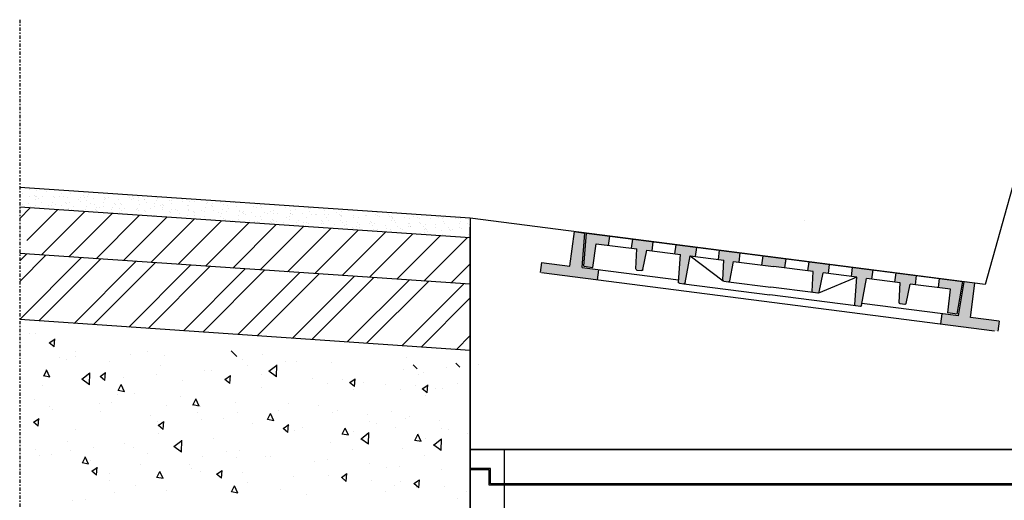
# Model space of a CAD drawing. Extents: x -4790669 to -2394592, y -9641653 to -4820322.
# Drawn here: x -2395369 to -2395294, y -4820799 to -4820763 of the extents above; entities that cross this region are included whole.
import ezdxf

# ---------------------------------------------------------------- set-up
doc = ezdxf.new("R2010")
doc.units = 0
doc.header["$MEASUREMENT"] = 0
doc.linetypes.add('DASHDOT2', pattern=[0.5, 0.25, -0.125, 0, -0.125])
for name, color, linetype in [('CAMPITURA', 8, 'Continuous'), ('limiti', 2, 'DASHDOT2'), ('piattaforma', 3, 'Continuous'), ('RET', 8, 'Continuous'), ('RETINI', 8, 'Continuous'), ('RIEMPIMENTI', 8, 'Continuous')]:
    doc.layers.add(name, color=color, linetype=linetype)

# ---------------------------------------------------------------- blocks, each defined once
blk = doc.blocks.new('Griglia 60x60')
h = blk.add_hatch(color=256)
h.paths.add_polyline_path([(21, -5.83), (21, -4.5), (23.15, -4.5), (23.35, 0), (24.74, 0), (24.74, -4.5), (28.49, -4.5), (28.49, -5.83)])
h.paths.add_polyline_path([(-24.01, -5.83), (-31.51, -5.83), (-31.51, -4.5), (-27.76, -4.5), (-27.76, 0), (-26.37, 0), (-26.17, -4.5), (-24.01, -4.5)])
h = blk.add_hatch(color=256)
h.paths.add_polyline_path([(20.1, 0), (23.15, 0), (22.96, -4.3), (21.76, -4.3), (21.71, -1.2), (20.1, -1.2)])
h.paths.add_polyline_path([(14.4, 0), (17.1, 0), (17.1, -1.2), (16.39, -1.2), (16.2, -3.78, -0.370968), (16.05, -3.91), (15.45, -3.91, -0.370968), (15.3, -3.78), (15.11, -1.2), (14.4, -1.2)])
h.paths.add_polyline_path([(8.7, 0), (11.4, 0), (11.4, -1.2), (10.68, -1.2), (10.5, -4.79, -0.384338), (10.35, -4.92), (9.75, -4.92, -0.384338), (9.6, -4.79), (9.42, -1.2), (9.42, -1.2), (8.7, -1.2)])
h.paths.add_polyline_path([(3, 0), (5.7, 0), (5.7, -1.2), (4.99, -1.2), (4.8, -3.78, -0.370968), (4.65, -3.91), (4.05, -3.91, -0.370968), (3.9, -3.78), (3.71, -1.2), (3, -1.2)])
h.paths.add_polyline_path([(-3.02, 0), (-1.51, 0), (-1.51, -1.2), (-3.02, -1.2)])
h.paths.add_polyline_path([(-1.51, 0), (0, 0), (0, -1.2), (-1.51, -1.2)])
h.paths.add_polyline_path([(-8.72, 0), (-6.02, 0), (-6.02, -1.2), (-6.72, -1.2), (-6.92, -3.78, -0.370968), (-7.07, -3.91), (-7.67, -3.91, -0.370968), (-7.81, -3.78), (-8.01, -1.2), (-8.72, -1.2)])
h.paths.add_polyline_path([(-14.42, 0), (-11.72, 0), (-11.72, -1.2), (-12.44, -1.2), (-12.43, -1.2), (-12.62, -4.79, -0.384338), (-12.77, -4.92), (-13.37, -4.92, -0.384338), (-13.52, -4.79), (-13.7, -1.2), (-14.42, -1.2)])
h.paths.add_polyline_path([(-20.12, 0), (-17.42, 0), (-17.42, -1.2), (-18.12, -1.2), (-18.32, -3.78, -0.370968), (-18.47, -3.91), (-19.07, -3.91, -0.370968), (-19.21, -3.78), (-19.41, -1.2), (-20.12, -1.2)])
h.paths.add_polyline_path([(-26.17, 0), (-23.12, 0), (-23.12, -1.2), (-24.72, -1.2), (-24.77, -4.3), (-25.97, -4.3)])
for p, q in [((-27.76, -4.5), (-27.76, 0)), ((-27.76, 0), (-26.37, 0)), ((-26.17, -4.5), (-26.37, 0)), ((23.15, 0), (-26.17, 0)), ((-25.97, -4.3), (-26.17, 0)), ((-23.12, -1.2), (-23.12, 0)), ((-17.42, -1.2), (-17.42, 0)), ((14.4, -1.2), (14.4, 0)), ((20.1, -1.2), (20.1, 0)), ((22.96, -4.3), (23.15, 0)), ((23.15, -4.5), (23.35, 0)), ((24.74, 0), (23.35, 0)), ((24.74, -4.5), (24.74, 0)), ((-24.77, -4.3), (-24.72, -1.2)), ((-24.72, -1.2), (-19.41, -1.2)), ((-20.12, -1.2), (-20.12, 0)), ((-19.22, -3.76), (-19.41, -1.2)), ((-18.32, -3.76), (-18.12, -1.2)), ((-18.12, -1.2), (-13.7, -1.2)), ((-14.42, -1.2), (-14.42, 0)), ((-13.52, -4.77), (-13.7, -1.2)), ((-12.62, -4.77), (-12.43, -1.2)), ((-12.44, -1.2), (-8.01, -1.2)), ((-12.44, -1.2), (-7.77, -3.87)), ((-11.72, -1.2), (-11.72, 0)), ((-8.72, -1.2), (-8.72, 0)), ((-7.82, -3.76), (-8.01, -1.2)), ((-6.92, -3.76), (-6.72, -1.2)), ((-6.72, -1.2), (-1.51, -1.2)), ((-6.02, -1.2), (-6.02, 0)), ((-3.02, -1.2), (-3.02, 0)), ((3.71, -1.2), (-1.51, -1.2)), ((0, -1.2), (0, 0)), ((3, -1.2), (3, 0)), ((3.9, -3.76), (3.71, -1.2)), ((9.42, -1.2), (4.76, -3.87)), ((4.8, -3.76), (4.99, -1.2)), ((9.42, -1.2), (4.99, -1.2)), ((5.7, -1.2), (5.7, 0)), ((8.7, -1.2), (8.7, 0)), ((9.6, -4.77), (9.42, -1.2)), ((10.5, -4.77), (10.68, -1.2)), ((15.11, -1.2), (10.68, -1.2)), ((11.4, -1.2), (11.4, 0)), ((15.3, -3.76), (15.11, -1.2)), ((16.2, -3.76), (16.39, -1.2)), ((21.71, -1.2), (16.39, -1.2)), ((17.1, -1.2), (17.1, 0)), ((21.76, -4.3), (21.71, -1.2)), ((-31.51, -4.5), (-27.76, -4.5)), ((-31.51, -4.5), (-31.51, -5.83)), ((-26.17, -4.5), (-13.53, -4.5)), ((-25.97, -4.3), (-24.77, -4.3)), ((-24.01, -4.5), (-24.01, -5.83)), ((-19.07, -3.91), (-18.47, -3.91)), ((-13.37, -4.92), (-12.77, -4.92)), ((-12.77, -4.92), (-1.51, -4.92)), ((-7.67, -3.91), (-7.07, -3.91)), ((-7.07, -3.91), (-1.51, -3.91)), ((4.05, -3.91), (-1.51, -3.91)), ((9.75, -4.92), (-1.51, -4.92)), ((4.65, -3.91), (4.05, -3.91)), ((10.35, -4.92), (9.75, -4.92)), ((23.15, -4.5), (10.51, -4.5)), ((16.05, -3.91), (15.45, -3.91)), ((21, -4.5), (21, -5.83)), ((22.96, -4.3), (21.76, -4.3)), ((28.49, -4.5), (24.74, -4.5)), ((28.49, -4.5), (28.49, -5.83)), ((28.32, -5.83), (-31.08, -5.83)), ((28.32, -5.83), (-31.08, -5.83))]:
    blk.add_line(p, q)
for centre, start, end in [((-19.07, -3.76), 180, 270), ((-18.47, -3.76), 270, 0), ((-7.67, -3.76), 180, 270), ((-7.07, -3.76), 270, 0), ((4.05, -3.76), 180, 270), ((4.65, -3.76), 270, 0), ((15.45, -3.76), 180, 270), ((16.05, -3.76), 270, 0), ((-13.37, -4.77), 180, 270), ((-12.77, -4.77), 270, 0), ((9.75, -4.77), 180, 270), ((10.35, -4.77), 270, 0)]:
    blk.add_arc(centre, 0.15, start, end)

msp = doc.modelspace()

# ---------------------------------------------------------------- linework, layer by layer
for p, q in [((-2395334.541, -4820809.697), (-2395334.541, -4820778.286)), ((-2395331.941, -4820810.872), (-2395331.941, -4820795.11)), ((-2395333.016, -4820796.541), (-2395334.541, -4820796.541)), ((-2395333.116, -4820796.641), (-2395334.541, -4820796.641)), ((-2395333.116, -4820797.816), (-2395333.116, -4820796.641)), ((-2395333.016, -4820797.716), (-2395333.016, -4820796.541)), ((-2395331.941, -4820797.816), (-2395333.116, -4820797.816)), ((-2395286.066, -4820797.716), (-2395333.016, -4820797.716)), ((-2395285.966, -4820797.816), (-2395331.941, -4820797.816))]:
    msp.add_line(p, q)
at = {"linetype": 'Continuous'}
msp.add_lwpolyline([(-2395334.541, -4820777.61), (-2395334.541, -4820795.11), (-2395284.541, -4820795.11), (-2395284.541, -4820770.11), (-2395292.041, -4820770.11), (-2395295.541, -4820782.61), (-2395334.541, -4820777.61)], dxfattribs=at)
msp.add_lwpolyline([(-2395334.541, -4820777.61), (-2395334.541, -4820795.11), (-2395284.541, -4820795.11), (-2395284.541, -4820770.11), (-2395292.041, -4820770.11), (-2395295.541, -4820782.61), (-2395334.541, -4820777.61)], dxfattribs=at)
msp.add_lwpolyline([(-2395334.541, -4820845.11), (-2395284.541, -4820845.11), (-2395284.541, -4820795.11), (-2395334.541, -4820795.11)], close=True, dxfattribs=at)
at = {"layer": 'CAMPITURA'}
for p, q in [((-2395309.2, -4820777.808), (-2395309.2, -4820777.808)), ((-2395310.78, -4820780.967), (-2395310.78, -4820780.967))]:
    msp.add_line(p, q, dxfattribs=at)
at = {"layer": 'limiti'}
msp.add_line((-2395368.666, -4820762.582), (-2395368.666, -4820859.389), dxfattribs=at)
at = {"layer": 'piattaforma'}
for p, q in [((-2395334.541, -4820777.61), (-2395368.666, -4820775.286)), ((-2395334.541, -4820779.09), (-2395368.666, -4820776.766)), ((-2395334.541, -4820782.598), (-2395368.666, -4820780.274)), ((-2395334.541, -4820787.603), (-2395368.666, -4820785.279))]:
    msp.add_line(p, q, dxfattribs=at)
at = {"layer": 'RET', "color": 6}
for p, q in [((-2395368.666, -4820777.622), (-2395367.865, -4820776.821)), ((-2395368.137, -4820779.302), (-2395365.796, -4820776.961)), ((-2395367.012, -4820780.387), (-2395363.727, -4820777.102)), ((-2395364.943, -4820780.528), (-2395361.658, -4820777.243)), ((-2395362.874, -4820780.669), (-2395359.59, -4820777.384)), ((-2395360.805, -4820780.809), (-2395357.521, -4820777.525)), ((-2395358.736, -4820780.95), (-2395355.452, -4820777.666)), ((-2395356.668, -4820781.091), (-2395353.383, -4820777.807)), ((-2395354.599, -4820781.232), (-2395351.314, -4820777.948)), ((-2395352.53, -4820781.373), (-2395349.246, -4820778.089)), ((-2395350.461, -4820781.514), (-2395347.177, -4820778.229)), ((-2395348.392, -4820781.655), (-2395345.108, -4820778.37)), ((-2395346.323, -4820781.796), (-2395343.039, -4820778.511)), ((-2395344.255, -4820781.937), (-2395340.97, -4820778.652)), ((-2395342.186, -4820782.077), (-2395338.901, -4820778.793)), ((-2395340.117, -4820782.218), (-2395336.833, -4820778.934)), ((-2395338.048, -4820782.359), (-2395334.764, -4820779.075)), ((-2395335.979, -4820782.5), (-2395334.541, -4820781.061))]:
    msp.add_line(p, q, dxfattribs=at)
at = {"layer": 'RETINI', "color": 5}
for p, q in [((-2395368.666, -4820780.839), (-2395368.137, -4820780.31)), ((-2395368.666, -4820782.402), (-2395366.674, -4820780.41)), ((-2395368.666, -4820785.259), (-2395363.999, -4820780.592)), ((-2395367.222, -4820785.377), (-2395362.536, -4820780.692)), ((-2395364.547, -4820785.559), (-2395359.861, -4820780.874)), ((-2395363.084, -4820785.659), (-2395358.399, -4820780.973)), ((-2395360.409, -4820785.841), (-2395355.724, -4820781.155)), ((-2395358.947, -4820785.941), (-2395354.261, -4820781.255)), ((-2395356.272, -4820786.123), (-2395351.586, -4820781.437)), ((-2395354.809, -4820786.223), (-2395350.123, -4820781.537)), ((-2395352.134, -4820786.405), (-2395347.448, -4820781.719)), ((-2395350.671, -4820786.504), (-2395345.986, -4820781.819)), ((-2395347.997, -4820786.687), (-2395343.311, -4820782.001)), ((-2395346.534, -4820786.786), (-2395341.848, -4820782.1)), ((-2395343.859, -4820786.968), (-2395339.173, -4820782.283)), ((-2395342.396, -4820787.068), (-2395337.71, -4820782.382)), ((-2395339.721, -4820787.25), (-2395335.036, -4820782.564)), ((-2395338.258, -4820787.35), (-2395334.541, -4820783.632)), ((-2395335.584, -4820787.532), (-2395334.541, -4820786.489))]:
    msp.add_line(p, q, dxfattribs=at)
at = {"layer": 'RETINI'}
for p, q in [((-2395367.933, -4820786.348), (-2395367.933, -4820786.348)), ((-2395367.455, -4820786.337), (-2395367.455, -4820786.337)), ((-2395366.424, -4820787.036), (-2395366.004, -4820786.746)), ((-2395366.06, -4820787.34), (-2395366.007, -4820786.742)), ((-2395366.06, -4820787.34), (-2395366.427, -4820787.031)), ((-2395352.223, -4820788.065), (-2395352.658, -4820787.631)), ((-2395365.683, -4820788.154), (-2395365.683, -4820788.154)), ((-2395365.101, -4820788.311), (-2395365.101, -4820788.311)), ((-2395364.427, -4820787.714), (-2395364.427, -4820787.714)), ((-2395364.416, -4820788.081), (-2395364.416, -4820788.081)), ((-2395360.287, -4820787.895), (-2395360.287, -4820787.895)), ((-2395358.966, -4820787.71), (-2395358.966, -4820787.71)), ((-2395357.69, -4820788.009), (-2395357.69, -4820788.009)), ((-2395351.815, -4820788.265), (-2395351.815, -4820788.265)), ((-2395350.271, -4820787.896), (-2395350.271, -4820787.896)), ((-2395348.514, -4820788.436), (-2395348.514, -4820788.436)), ((-2395339.399, -4820788.161), (-2395339.399, -4820788.161)), ((-2395366.85, -4820789.544), (-2395366.623, -4820789.087)), ((-2395366.383, -4820789.631), (-2395366.627, -4820789.083)), ((-2395361.837, -4820788.478), (-2395361.837, -4820788.478)), ((-2395358.004, -4820788.785), (-2395358.004, -4820788.785)), ((-2395354.637, -4820789.12), (-2395354.637, -4820789.12)), ((-2395354.159, -4820789.109), (-2395354.159, -4820789.109)), ((-2395351.435, -4820788.764), (-2395351.435, -4820788.764)), ((-2395349.214, -4820789.611), (-2395349.795, -4820789.186)), ((-2395349.791, -4820789.19), (-2395349.191, -4820788.715)), ((-2395349.214, -4820789.611), (-2395349.195, -4820788.711)), ((-2395347.675, -4820788.446), (-2395347.675, -4820788.446)), ((-2395345.078, -4820788.559), (-2395345.078, -4820788.559)), ((-2395339.586, -4820789.036), (-2395339.586, -4820789.036)), ((-2395338.565, -4820788.995), (-2395338.869, -4820788.691)), ((-2395336.363, -4820788.917), (-2395336.363, -4820788.917)), ((-2395335.342, -4820788.876), (-2395335.646, -4820788.572)), ((-2395333.908, -4820788.638), (-2395333.908, -4820788.638)), ((-2395366.383, -4820789.631), (-2395366.854, -4820789.539)), ((-2395363.384, -4820790.207), (-2395363.965, -4820789.782)), ((-2395363.961, -4820789.786), (-2395363.361, -4820789.311)), ((-2395363.384, -4820790.207), (-2395363.365, -4820789.307)), ((-2395362.216, -4820789.879), (-2395362.584, -4820789.571)), ((-2395362.58, -4820789.575), (-2395362.16, -4820789.286)), ((-2395362.216, -4820789.879), (-2395362.164, -4820789.281)), ((-2395360.78, -4820789.662), (-2395360.78, -4820789.662)), ((-2395358.324, -4820789.431), (-2395358.324, -4820789.431)), ((-2395356.372, -4820789.864), (-2395356.372, -4820789.864)), ((-2395352.764, -4820790.112), (-2395353.131, -4820789.803)), ((-2395353.128, -4820789.807), (-2395352.708, -4820789.518)), ((-2395352.764, -4820790.112), (-2395352.711, -4820789.514)), ((-2395350.326, -4820789.417), (-2395350.326, -4820789.417)), ((-2395346.481, -4820789.74), (-2395346.481, -4820789.74)), ((-2395344.193, -4820789.787), (-2395344.193, -4820789.787)), ((-2395343.675, -4820790.04), (-2395343.255, -4820789.75)), ((-2395343.311, -4820790.344), (-2395343.259, -4820789.746)), ((-2395338.454, -4820789.448), (-2395338.454, -4820789.448)), ((-2395338.05, -4820789.245), (-2395338.05, -4820789.245)), ((-2395366.915, -4820790.263), (-2395366.915, -4820790.263)), ((-2395360.729, -4820790.73), (-2395361.2, -4820790.638)), ((-2395361.196, -4820790.643), (-2395360.969, -4820790.186)), ((-2395360.729, -4820790.73), (-2395360.973, -4820790.182)), ((-2395350.328, -4820790.388), (-2395350.328, -4820790.388)), ((-2395345.343, -4820790.115), (-2395345.343, -4820790.115)), ((-2395343.311, -4820790.344), (-2395343.679, -4820790.035)), ((-2395343.391, -4820790.548), (-2395343.391, -4820790.548)), ((-2395342.648, -4820790.048), (-2395342.648, -4820790.048)), ((-2395340.989, -4820790.218), (-2395340.989, -4820790.218)), ((-2395339.851, -4820790.592), (-2395339.851, -4820790.592)), ((-2395338.701, -4820790.264), (-2395338.701, -4820790.264)), ((-2395337.82, -4820790.821), (-2395338.187, -4820790.512)), ((-2395338.184, -4820790.517), (-2395337.764, -4820790.228)), ((-2395337.82, -4820790.821), (-2395337.767, -4820790.223)), ((-2395337.156, -4820790.525), (-2395337.156, -4820790.525)), ((-2395336.628, -4820790.473), (-2395336.628, -4820790.473)), ((-2395335.478, -4820790.144), (-2395335.478, -4820790.144)), ((-2395367.569, -4820791.323), (-2395367.569, -4820791.323)), ((-2395361.269, -4820790.973), (-2395361.269, -4820790.973)), ((-2395359.977, -4820790.902), (-2395359.977, -4820790.902)), ((-2395356.452, -4820791.072), (-2395356.452, -4820791.072)), ((-2395355.542, -4820791.742), (-2395355.315, -4820791.285)), ((-2395355.075, -4820791.829), (-2395355.319, -4820791.281)), ((-2395337.899, -4820791.025), (-2395337.899, -4820791.025)), ((-2395366.426, -4820791.873), (-2395366.426, -4820791.873)), ((-2395366.205, -4820792.073), (-2395366.205, -4820792.073)), ((-2395362.594, -4820791.614), (-2395362.594, -4820791.614)), ((-2395361.695, -4820791.58), (-2395361.695, -4820791.58)), ((-2395357.555, -4820791.76), (-2395357.555, -4820791.76)), ((-2395355.075, -4820791.829), (-2395355.546, -4820791.738)), ((-2395354.957, -4820791.874), (-2395354.957, -4820791.874)), ((-2395352.299, -4820791.533), (-2395352.299, -4820791.533)), ((-2395349.083, -4820792.13), (-2395349.083, -4820792.13)), ((-2395348.288, -4820791.656), (-2395348.288, -4820791.656)), ((-2395346.007, -4820791.739), (-2395346.007, -4820791.739)), ((-2395344.62, -4820792.165), (-2395344.62, -4820792.165)), ((-2395367.616, -4820793.043), (-2395367.2, -4820792.756)), ((-2395367.256, -4820793.349), (-2395367.204, -4820792.752)), ((-2395362.58, -4820792.197), (-2395362.58, -4820792.197)), ((-2395358.747, -4820792.505), (-2395358.747, -4820792.505)), ((-2395355.177, -4820792.323), (-2395355.177, -4820792.323)), ((-2395354.902, -4820792.828), (-2395354.902, -4820792.828)), ((-2395353.224, -4820792.756), (-2395353.224, -4820792.756)), ((-2395352.142, -4820792.34), (-2395352.142, -4820792.34)), ((-2395349.42, -4820792.928), (-2395349.892, -4820792.837)), ((-2395349.888, -4820792.841), (-2395349.661, -4820792.384)), ((-2395349.42, -4820792.928), (-2395349.664, -4820792.38)), ((-2395344.943, -4820792.311), (-2395344.943, -4820792.311)), ((-2395342.345, -4820792.424), (-2395342.345, -4820792.424)), ((-2395340.516, -4820792.216), (-2395340.516, -4820792.216)), ((-2395339.451, -4820792.788), (-2395339.451, -4820792.788)), ((-2395339.129, -4820792.642), (-2395339.129, -4820792.642)), ((-2395336.853, -4820792.902), (-2395336.853, -4820792.902)), ((-2395367.256, -4820793.349), (-2395367.616, -4820793.047)), ((-2395364.409, -4820793.566), (-2395364.409, -4820793.566)), ((-2395358.266, -4820793.024), (-2395358.266, -4820793.024)), ((-2395357.804, -4820793.582), (-2395358.171, -4820793.273)), ((-2395358.168, -4820793.277), (-2395357.748, -4820792.988)), ((-2395357.804, -4820793.582), (-2395357.751, -4820792.984)), ((-2395351.069, -4820793.136), (-2395351.069, -4820793.136)), ((-2395348.351, -4820793.814), (-2395348.719, -4820793.505)), ((-2395348.715, -4820793.51), (-2395348.295, -4820793.221)), ((-2395348.351, -4820793.814), (-2395348.299, -4820793.216)), ((-2395347.224, -4820793.46), (-2395347.224, -4820793.46)), ((-2395344.234, -4820793.94), (-2395344.007, -4820793.484)), ((-2395343.766, -4820794.027), (-2395344.01, -4820793.479)), ((-2395342.196, -4820793.007), (-2395342.196, -4820793.007)), ((-2395341.679, -4820793.149), (-2395341.679, -4820793.149)), ((-2395340.243, -4820793.44), (-2395340.243, -4820793.44)), ((-2395336.704, -4820793.484), (-2395336.704, -4820793.484)), ((-2395336.187, -4820793.626), (-2395336.187, -4820793.626)), ((-2395358.122, -4820793.865), (-2395358.122, -4820793.865)), ((-2395356.411, -4820795.308), (-2395356.392, -4820794.408)), ((-2395353.957, -4820794.292), (-2395353.957, -4820794.292)), ((-2395347.822, -4820793.69), (-2395347.822, -4820793.69)), ((-2395343.766, -4820794.027), (-2395344.237, -4820793.936)), ((-2395343.391, -4820793.768), (-2395343.391, -4820793.768)), ((-2395342.24, -4820794.712), (-2395342.821, -4820794.287)), ((-2395342.817, -4820794.291), (-2395342.217, -4820793.816)), ((-2395342.24, -4820794.712), (-2395342.222, -4820793.812)), ((-2395338.742, -4820794.417), (-2395338.515, -4820793.961)), ((-2395338.274, -4820794.504), (-2395338.518, -4820793.956)), ((-2395337.899, -4820794.245), (-2395337.899, -4820794.245)), ((-2395337.325, -4820794.768), (-2395336.726, -4820794.293)), ((-2395336.748, -4820795.189), (-2395336.73, -4820794.289)), ((-2395334.751, -4820793.917), (-2395334.751, -4820793.917)), ((-2395367.434, -4820795.075), (-2395367.434, -4820795.075)), ((-2395365.011, -4820794.532), (-2395365.011, -4820794.532)), ((-2395363.058, -4820794.965), (-2395363.058, -4820794.965)), ((-2395360.72, -4820794.621), (-2395360.72, -4820794.621)), ((-2395360.08, -4820794.976), (-2395360.08, -4820794.976)), ((-2395356.411, -4820795.308), (-2395356.992, -4820794.883)), ((-2395356.987, -4820794.886), (-2395356.388, -4820794.412)), ((-2395345.14, -4820794.548), (-2395345.14, -4820794.548)), ((-2395343.493, -4820795.101), (-2395343.493, -4820795.101)), ((-2395339.649, -4820795.026), (-2395339.649, -4820795.026)), ((-2395338.274, -4820794.504), (-2395338.746, -4820794.413)), ((-2395336.748, -4820795.189), (-2395337.33, -4820794.764)), ((-2395367.169, -4820795.592), (-2395367.169, -4820795.592)), ((-2395366.223, -4820795.518), (-2395366.223, -4820795.518)), ((-2395364.836, -4820795.188), (-2395364.836, -4820795.188)), ((-2395363.922, -4820796.121), (-2395363.695, -4820795.665)), ((-2395363.454, -4820796.209), (-2395363.698, -4820795.66)), ((-2395358.962, -4820795.445), (-2395358.962, -4820795.445)), ((-2395354.822, -4820795.626), (-2395354.822, -4820795.626)), ((-2395353.042, -4820795.253), (-2395353.042, -4820795.253)), ((-2395352.224, -4820795.739), (-2395352.224, -4820795.739)), ((-2395352.029, -4820795.216), (-2395352.029, -4820795.216)), ((-2395350.077, -4820795.649), (-2395350.077, -4820795.649)), ((-2395349.636, -4820795.642), (-2395349.636, -4820795.642)), ((-2395345.363, -4820795.884), (-2395345.363, -4820795.884)), ((-2395338.002, -4820795.578), (-2395338.002, -4820795.578)), ((-2395363.454, -4820796.209), (-2395363.926, -4820796.117)), ((-2395363.323, -4820795.916), (-2395363.323, -4820795.916)), ((-2395363.208, -4820796.748), (-2395362.788, -4820796.458)), ((-2395362.844, -4820797.052), (-2395362.791, -4820796.454)), ((-2395359.49, -4820796.224), (-2395359.49, -4820796.224)), ((-2395355.771, -4820796.243), (-2395355.771, -4820796.243)), ((-2395355.645, -4820796.548), (-2395355.645, -4820796.548)), ((-2395346.35, -4820795.996), (-2395346.35, -4820795.996)), ((-2395342.21, -4820796.176), (-2395342.21, -4820796.176)), ((-2395340.858, -4820796.473), (-2395340.858, -4820796.473)), ((-2395339.872, -4820796.361), (-2395339.872, -4820796.361)), ((-2395362.844, -4820797.052), (-2395363.211, -4820796.743)), ((-2395361.895, -4820796.928), (-2395361.895, -4820796.928)), ((-2395357.8, -4820797.308), (-2395358.271, -4820797.216)), ((-2395358.268, -4820797.22), (-2395358.041, -4820796.764)), ((-2395357.8, -4820797.308), (-2395358.044, -4820796.759)), ((-2395354.974, -4820796.757), (-2395354.974, -4820796.757)), ((-2395353.391, -4820797.284), (-2395353.759, -4820796.976)), ((-2395353.755, -4820796.98), (-2395353.335, -4820796.691)), ((-2395353.391, -4820797.284), (-2395353.339, -4820796.686)), ((-2395351.812, -4820796.855), (-2395351.812, -4820796.855)), ((-2395347.967, -4820797.179), (-2395347.967, -4820797.179)), ((-2395345.308, -4820797.053), (-2395345.308, -4820797.053)), ((-2395343.939, -4820797.516), (-2395344.307, -4820797.208)), ((-2395344.303, -4820797.212), (-2395343.883, -4820796.923)), ((-2395343.939, -4820797.516), (-2395343.887, -4820796.919)), ((-2395336.718, -4820796.653), (-2395336.718, -4820796.653)), ((-2395361.863, -4820797.424), (-2395361.863, -4820797.424)), ((-2395359.911, -4820797.857), (-2395359.911, -4820797.857)), ((-2395352.614, -4820798.319), (-2395352.387, -4820797.863)), ((-2395352.146, -4820798.407), (-2395352.39, -4820797.859)), ((-2395351.45, -4820797.594), (-2395351.45, -4820797.594)), ((-2395348.882, -4820798.108), (-2395348.882, -4820798.108)), ((-2395344.134, -4820797.487), (-2395344.134, -4820797.487)), ((-2395341.993, -4820797.441), (-2395341.993, -4820797.441)), ((-2395340.288, -4820797.81), (-2395340.288, -4820797.81)), ((-2395339.816, -4820797.53), (-2395339.816, -4820797.53)), ((-2395338.447, -4820797.994), (-2395338.815, -4820797.685)), ((-2395338.811, -4820797.689), (-2395338.391, -4820797.4)), ((-2395338.642, -4820797.964), (-2395338.642, -4820797.964)), ((-2395338.447, -4820797.994), (-2395338.395, -4820797.396)), ((-2395336.501, -4820797.918), (-2395336.501, -4820797.918)), ((-2395363.709, -4820798.88), (-2395363.709, -4820798.88)), ((-2395361.463, -4820798.341), (-2395361.463, -4820798.341)), ((-2395357.585, -4820798.195), (-2395357.585, -4820798.195)), ((-2395352.146, -4820798.407), (-2395352.617, -4820798.315)), ((-2395346.93, -4820798.541), (-2395346.93, -4820798.541)), ((-2395340.998, -4820798.32), (-2395340.998, -4820798.32)), ((-2395335.507, -4820798.797), (-2395335.507, -4820798.797)), ((-2395334.797, -4820798.288), (-2395334.797, -4820798.288)), ((-2395364.701, -4820798.94), (-2395364.701, -4820798.94))]:
    msp.add_line(p, q, dxfattribs=at)
at = {"layer": 'RIEMPIMENTI'}
for p, q in [((-2395368.659, -4820775.47), (-2395368.659, -4820775.47)), ((-2395368.473, -4820775.736), (-2395368.473, -4820775.736)), ((-2395367.933, -4820775.418), (-2395367.933, -4820775.418)), ((-2395367.372, -4820775.525), (-2395367.372, -4820775.525)), ((-2395366.6, -4820775.553), (-2395366.6, -4820775.553)), ((-2395366.073, -4820775.467), (-2395366.073, -4820775.467)), ((-2395365.483, -4820775.746), (-2395365.483, -4820775.746)), ((-2395364.815, -4820775.768), (-2395364.815, -4820775.768)), ((-2395367.99, -4820776.495), (-2395367.99, -4820776.495)), ((-2395367.923, -4820775.937), (-2395367.923, -4820775.937)), ((-2395367.535, -4820775.853), (-2395367.535, -4820775.853)), ((-2395367.46, -4820776.192), (-2395367.46, -4820776.192)), ((-2395367.45, -4820775.945), (-2395367.45, -4820775.945)), ((-2395367.425, -4820775.931), (-2395367.425, -4820775.931)), ((-2395367.221, -4820776.14), (-2395367.221, -4820776.14)), ((-2395366.994, -4820776.442), (-2395366.994, -4820776.442)), ((-2395366.959, -4820775.969), (-2395366.959, -4820775.969)), ((-2395366.191, -4820776.392), (-2395366.191, -4820776.392)), ((-2395366.138, -4820775.986), (-2395366.138, -4820775.986)), ((-2395365.996, -4820776), (-2395365.996, -4820776)), ((-2395365.616, -4820775.964), (-2395365.616, -4820775.964)), ((-2395365.348, -4820775.957), (-2395365.348, -4820775.957)), ((-2395365.218, -4820776.399), (-2395365.218, -4820776.399)), ((-2395365.133, -4820776.491), (-2395365.133, -4820776.491)), ((-2395365.033, -4820776.032), (-2395365.033, -4820776.032)), ((-2395364.904, -4820776.447), (-2395364.904, -4820776.447)), ((-2395364.231, -4820776.15), (-2395364.231, -4820776.15)), ((-2395364.096, -4820776.361), (-2395364.096, -4820776.361)), ((-2395364.069, -4820776.063), (-2395364.069, -4820776.063)), ((-2395363.84, -4820775.921), (-2395363.84, -4820775.921)), ((-2395363.756, -4820776.013), (-2395363.756, -4820776.013)), ((-2395363.581, -4820776.229), (-2395363.581, -4820776.229)), ((-2395363.546, -4820775.969), (-2395363.546, -4820775.969)), ((-2395363.462, -4820775.795), (-2395363.462, -4820775.795)), ((-2395363.3, -4820776.511), (-2395363.3, -4820776.511)), ((-2395363.106, -4820776.095), (-2395363.106, -4820776.095)), ((-2395362.313, -4820776.43), (-2395362.313, -4820776.43)), ((-2395362.259, -4820776.023), (-2395362.259, -4820776.023)), ((-2395362.21, -4820776.198), (-2395362.21, -4820776.198)), ((-2395362.142, -4820776.126), (-2395362.142, -4820776.126)), ((-2395361.922, -4820776.032), (-2395361.922, -4820776.032)), ((-2395361.523, -4820776.467), (-2395361.523, -4820776.467)), ((-2395361.179, -4820776.158), (-2395361.179, -4820776.158)), ((-2395361.025, -4820776.484), (-2395361.025, -4820776.484)), ((-2395360.337, -4820776.015), (-2395360.337, -4820776.015)), ((-2395360.216, -4820776.189), (-2395360.216, -4820776.189)), ((-2395360.145, -4820775.989), (-2395360.145, -4820775.989)), ((-2395360.061, -4820776.081), (-2395360.061, -4820776.081)), ((-2395359.702, -4820776.266), (-2395359.702, -4820776.266)), ((-2395359.668, -4820776.006), (-2395359.668, -4820776.006)), ((-2395359.252, -4820776.221), (-2395359.252, -4820776.221)), ((-2395359.22, -4820776.208), (-2395359.22, -4820776.208)), ((-2395359.085, -4820776.419), (-2395359.085, -4820776.419)), ((-2395358.434, -4820776.467), (-2395358.434, -4820776.467)), ((-2395358.38, -4820776.06), (-2395358.38, -4820776.06)), ((-2395358.289, -4820776.252), (-2395358.289, -4820776.252)), ((-2395358.227, -4820776.101), (-2395358.227, -4820776.101)), ((-2395357.325, -4820776.284), (-2395357.325, -4820776.284)), ((-2395357.199, -4820776.257), (-2395357.199, -4820776.257)), ((-2395356.366, -4820776.15), (-2395356.366, -4820776.15)), ((-2395356.362, -4820776.315), (-2395356.362, -4820776.315)), ((-2395355.823, -4820776.303), (-2395355.823, -4820776.303)), ((-2395355.398, -4820776.347), (-2395355.398, -4820776.347)), ((-2395354.555, -4820776.504), (-2395354.555, -4820776.504)), ((-2395354.435, -4820776.378), (-2395354.435, -4820776.378)), ((-2395354.074, -4820776.477), (-2395354.074, -4820776.477)), ((-2395353.472, -4820776.41), (-2395353.472, -4820776.41)), ((-2395352.508, -4820776.441), (-2395352.508, -4820776.441)), ((-2395351.545, -4820776.473), (-2395351.545, -4820776.473)), ((-2395368.417, -4820776.582), (-2395368.417, -4820776.582)), ((-2395367.855, -4820776.706), (-2395367.855, -4820776.706)), ((-2395367.454, -4820776.613), (-2395367.454, -4820776.613)), ((-2395366.596, -4820776.877), (-2395366.596, -4820776.877)), ((-2395366.491, -4820776.645), (-2395366.491, -4820776.645)), ((-2395366.226, -4820776.653), (-2395366.226, -4820776.653)), ((-2395365.969, -4820776.544), (-2395365.969, -4820776.544)), ((-2395365.527, -4820776.676), (-2395365.527, -4820776.676)), ((-2395364.957, -4820776.853), (-2395364.957, -4820776.853)), ((-2395364.717, -4820776.948), (-2395364.717, -4820776.948)), ((-2395364.677, -4820776.989), (-2395364.677, -4820776.989)), ((-2395364.564, -4820776.708), (-2395364.564, -4820776.708)), ((-2395363.67, -4820776.908), (-2395363.67, -4820776.908)), ((-2395363.6, -4820776.739), (-2395363.6, -4820776.739)), ((-2395362.978, -4820776.554), (-2395362.978, -4820776.554)), ((-2395362.901, -4820776.946), (-2395362.901, -4820776.946)), ((-2395362.844, -4820776.764), (-2395362.844, -4820776.764)), ((-2395362.816, -4820777.038), (-2395362.816, -4820777.038)), ((-2395362.637, -4820776.771), (-2395362.637, -4820776.771)), ((-2395362.347, -4820776.69), (-2395362.347, -4820776.69)), ((-2395361.726, -4820776.957), (-2395361.726, -4820776.957)), ((-2395361.674, -4820776.802), (-2395361.674, -4820776.802)), ((-2395361.592, -4820777.168), (-2395361.592, -4820777.168)), ((-2395361.439, -4820776.56), (-2395361.439, -4820776.56)), ((-2395361.113, -4820777.151), (-2395361.113, -4820777.151)), ((-2395361.079, -4820776.891), (-2395361.079, -4820776.891)), ((-2395360.983, -4820777.057), (-2395360.983, -4820777.057)), ((-2395360.958, -4820776.602), (-2395360.958, -4820776.602)), ((-2395360.71, -4820776.834), (-2395360.71, -4820776.834)), ((-2395359.791, -4820776.945), (-2395359.791, -4820776.945)), ((-2395359.747, -4820776.865), (-2395359.747, -4820776.865)), ((-2395359.706, -4820777.006), (-2395359.706, -4820777.006)), ((-2395359.605, -4820776.579), (-2395359.605, -4820776.579)), ((-2395359.206, -4820777.014), (-2395359.206, -4820777.014)), ((-2395359.122, -4820777.106), (-2395359.122, -4820777.106)), ((-2395358.783, -4820776.897), (-2395358.783, -4820776.897)), ((-2395358.468, -4820776.727), (-2395358.468, -4820776.727)), ((-2395357.967, -4820776.612), (-2395357.967, -4820776.612)), ((-2395357.833, -4820776.823), (-2395357.833, -4820776.823)), ((-2395357.828, -4820776.536), (-2395357.828, -4820776.536)), ((-2395357.82, -4820776.928), (-2395357.82, -4820776.928)), ((-2395357.744, -4820776.628), (-2395357.744, -4820776.628)), ((-2395357.288, -4820777.126), (-2395357.288, -4820777.126)), ((-2395357.234, -4820777.188), (-2395357.234, -4820777.188)), ((-2395357.2, -4820776.928), (-2395357.2, -4820776.928)), ((-2395357.146, -4820776.521), (-2395357.146, -4820776.521)), ((-2395356.856, -4820776.96), (-2395356.856, -4820776.96)), ((-2395356.715, -4820777.016), (-2395356.715, -4820777.016)), ((-2395356.581, -4820777.226), (-2395356.581, -4820777.226)), ((-2395355.947, -4820776.66), (-2395355.947, -4820776.66)), ((-2395355.912, -4820776.982), (-2395355.912, -4820776.982)), ((-2395355.91, -4820776.647), (-2395355.91, -4820776.647)), ((-2395355.893, -4820776.991), (-2395355.893, -4820776.991)), ((-2395355.511, -4820777.082), (-2395355.511, -4820777.082)), ((-2395355.427, -4820777.175), (-2395355.427, -4820777.175)), ((-2395354.93, -4820777.023), (-2395354.93, -4820777.023)), ((-2395354.695, -4820777.064), (-2395354.695, -4820777.064)), ((-2395354.589, -4820776.764), (-2395354.589, -4820776.764)), ((-2395354.133, -4820776.604), (-2395354.133, -4820776.604)), ((-2395354.049, -4820776.696), (-2395354.049, -4820776.696)), ((-2395353.966, -4820777.054), (-2395353.966, -4820777.054)), ((-2395353.593, -4820777.194), (-2395353.593, -4820777.194)), ((-2395353.355, -4820777.225), (-2395353.355, -4820777.225)), ((-2395353.321, -4820776.965), (-2395353.321, -4820776.965)), ((-2395353.267, -4820776.558), (-2395353.267, -4820776.558)), ((-2395353.003, -4820777.086), (-2395353.003, -4820777.086)), ((-2395352.956, -4820776.67), (-2395352.956, -4820776.67)), ((-2395352.822, -4820776.881), (-2395352.822, -4820776.881)), ((-2395352.215, -4820776.716), (-2395352.215, -4820776.716)), ((-2395352.039, -4820777.117), (-2395352.039, -4820777.117)), ((-2395352.034, -4820777.019), (-2395352.034, -4820777.019)), ((-2395351.816, -4820777.151), (-2395351.816, -4820777.151)), ((-2395351.732, -4820777.243), (-2395351.732, -4820777.243)), ((-2395351.704, -4820777.074), (-2395351.704, -4820777.074)), ((-2395351.076, -4820777.149), (-2395351.076, -4820777.149)), ((-2395350.936, -4820776.719), (-2395350.936, -4820776.719)), ((-2395350.71, -4820776.801), (-2395350.71, -4820776.801)), ((-2395350.676, -4820776.541), (-2395350.676, -4820776.541)), ((-2395350.438, -4820776.672), (-2395350.438, -4820776.672)), ((-2395350.354, -4820776.765), (-2395350.354, -4820776.765)), ((-2395350.113, -4820777.18), (-2395350.113, -4820777.18)), ((-2395349.684, -4820777.122), (-2395349.684, -4820777.122)), ((-2395349.442, -4820777.002), (-2395349.442, -4820777.002)), ((-2395349.149, -4820777.212), (-2395349.149, -4820777.212)), ((-2395348.52, -4820776.784), (-2395348.52, -4820776.784)), ((-2395348.186, -4820777.243), (-2395348.186, -4820777.243)), ((-2395348.155, -4820777.056), (-2395348.155, -4820777.056)), ((-2395348.121, -4820777.219), (-2395348.121, -4820777.219)), ((-2395347.945, -4820776.728), (-2395347.945, -4820776.728)), ((-2395347.811, -4820776.939), (-2395347.811, -4820776.939)), ((-2395346.831, -4820776.838), (-2395346.831, -4820776.838)), ((-2395346.693, -4820777.132), (-2395346.693, -4820777.132)), ((-2395346.659, -4820776.833), (-2395346.659, -4820776.833)), ((-2395345.563, -4820777.039), (-2395345.563, -4820777.039)), ((-2395344.673, -4820777.181), (-2395344.673, -4820777.181)), ((-2395344.276, -4820777.093), (-2395344.276, -4820777.093)), ((-2395341.682, -4820777.19), (-2395341.682, -4820777.19)), ((-2395359.845, -4820777.352), (-2395359.845, -4820777.352)), ((-2395358.557, -4820777.406), (-2395358.557, -4820777.406)), ((-2395358.454, -4820777.41), (-2395358.454, -4820777.41)), ((-2395356.889, -4820777.561), (-2395356.889, -4820777.561)), ((-2395355.966, -4820777.389), (-2395355.966, -4820777.389)), ((-2395355.463, -4820777.419), (-2395355.463, -4820777.419)), ((-2395355.329, -4820777.63), (-2395355.329, -4820777.63)), ((-2395354.971, -4820777.672), (-2395354.971, -4820777.672)), ((-2395354.679, -4820777.443), (-2395354.679, -4820777.443)), ((-2395354.484, -4820777.729), (-2395354.484, -4820777.729)), ((-2395353.52, -4820777.76), (-2395353.52, -4820777.76)), ((-2395353.443, -4820777.468), (-2395353.443, -4820777.468)), ((-2395353.194, -4820777.629), (-2395353.194, -4820777.629)), ((-2395353.11, -4820777.721), (-2395353.11, -4820777.721)), ((-2395352.557, -4820777.792), (-2395352.557, -4820777.792)), ((-2395352.191, -4820777.872), (-2395352.191, -4820777.872)), ((-2395352.121, -4820777.686), (-2395352.121, -4820777.686)), ((-2395352.087, -4820777.426), (-2395352.087, -4820777.426)), ((-2395351.593, -4820777.823), (-2395351.593, -4820777.823)), ((-2395351.57, -4820777.285), (-2395351.57, -4820777.285)), ((-2395351.276, -4820777.741), (-2395351.276, -4820777.741)), ((-2395350.853, -4820777.887), (-2395350.853, -4820777.887)), ((-2395350.8, -4820777.48), (-2395350.8, -4820777.48)), ((-2395350.63, -4820777.855), (-2395350.63, -4820777.855)), ((-2395350.452, -4820777.478), (-2395350.452, -4820777.478)), ((-2395350.318, -4820777.688), (-2395350.318, -4820777.688)), ((-2395349.898, -4820777.262), (-2395349.898, -4820777.262)), ((-2395349.667, -4820777.886), (-2395349.667, -4820777.886)), ((-2395349.566, -4820777.941), (-2395349.566, -4820777.941)), ((-2395349.499, -4820777.697), (-2395349.499, -4820777.697)), ((-2395349.476, -4820777.262), (-2395349.476, -4820777.262)), ((-2395349.415, -4820777.789), (-2395349.415, -4820777.789)), ((-2395349.2, -4820777.881), (-2395349.2, -4820777.881)), ((-2395348.703, -4820777.918), (-2395348.703, -4820777.918)), ((-2395348.432, -4820777.526), (-2395348.432, -4820777.526)), ((-2395348.242, -4820777.723), (-2395348.242, -4820777.723)), ((-2395348.208, -4820777.463), (-2395348.208, -4820777.463)), ((-2395348.037, -4820777.311), (-2395348.037, -4820777.311)), ((-2395347.74, -4820777.949), (-2395347.74, -4820777.949)), ((-2395347.581, -4820777.809), (-2395347.581, -4820777.809)), ((-2395347.222, -4820777.275), (-2395347.222, -4820777.275)), ((-2395347.18, -4820777.93), (-2395347.18, -4820777.93)), ((-2395346.974, -4820777.924), (-2395346.974, -4820777.924)), ((-2395346.921, -4820777.517), (-2395346.921, -4820777.517)), ((-2395346.776, -4820777.981), (-2395346.776, -4820777.981)), ((-2395346.559, -4820777.343), (-2395346.559, -4820777.343)), ((-2395346.259, -4820777.306), (-2395346.259, -4820777.306)), ((-2395346.203, -4820777.331), (-2395346.203, -4820777.331)), ((-2395345.804, -4820777.766), (-2395345.804, -4820777.766)), ((-2395345.72, -4820777.858), (-2395345.72, -4820777.858)), ((-2395345.687, -4820777.978), (-2395345.687, -4820777.978)), ((-2395345.598, -4820777.299), (-2395345.598, -4820777.299)), ((-2395345.441, -4820777.536), (-2395345.441, -4820777.536)), ((-2395345.307, -4820777.747), (-2395345.307, -4820777.747)), ((-2395345.296, -4820777.338), (-2395345.296, -4820777.338)), ((-2395344.426, -4820777.287), (-2395344.426, -4820777.287)), ((-2395344.364, -4820777.76), (-2395344.364, -4820777.76)), ((-2395344.342, -4820777.379), (-2395344.342, -4820777.379)), ((-2395344.332, -4820777.369), (-2395344.332, -4820777.369)), ((-2395344.329, -4820777.5), (-2395344.329, -4820777.5)), ((-2395344.189, -4820777.94), (-2395344.189, -4820777.94)), ((-2395343.886, -4820777.877), (-2395343.886, -4820777.877)), ((-2395343.421, -4820777.584), (-2395343.421, -4820777.584)), ((-2395343.369, -4820777.401), (-2395343.369, -4820777.401)), ((-2395343.096, -4820777.961), (-2395343.096, -4820777.961)), ((-2395343.042, -4820777.554), (-2395343.042, -4820777.554)), ((-2395342.508, -4820777.399), (-2395342.508, -4820777.399)), ((-2395342.405, -4820777.432), (-2395342.405, -4820777.432)), ((-2395342.169, -4820777.988), (-2395342.169, -4820777.988)), ((-2395342.11, -4820777.834), (-2395342.11, -4820777.834)), ((-2395342.025, -4820777.926), (-2395342.025, -4820777.926)), ((-2395341.719, -4820777.336), (-2395341.719, -4820777.336)), ((-2395341.548, -4820777.401), (-2395341.548, -4820777.401)), ((-2395341.442, -4820777.464), (-2395341.442, -4820777.464)), ((-2395340.732, -4820777.356), (-2395340.732, -4820777.356)), ((-2395340.647, -4820777.448), (-2395340.647, -4820777.448)), ((-2395340.485, -4820777.797), (-2395340.485, -4820777.797)), ((-2395340.478, -4820777.495), (-2395340.478, -4820777.495)), ((-2395340.451, -4820777.537), (-2395340.451, -4820777.537)), ((-2395340.43, -4820777.594), (-2395340.43, -4820777.594)), ((-2395340.296, -4820777.805), (-2395340.296, -4820777.805)), ((-2395340.191, -4820777.945), (-2395340.191, -4820777.945)), ((-2395339.515, -4820777.527), (-2395339.515, -4820777.527)), ((-2395339.217, -4820777.998), (-2395339.217, -4820777.998)), ((-2395339.178, -4820777.998), (-2395339.178, -4820777.998)), ((-2395339.163, -4820777.592), (-2395339.163, -4820777.592)), ((-2395338.813, -4820777.467), (-2395338.813, -4820777.467)), ((-2395338.552, -4820777.558), (-2395338.552, -4820777.558)), ((-2395338.415, -4820777.902), (-2395338.415, -4820777.902)), ((-2395338.41, -4820777.643), (-2395338.41, -4820777.643)), ((-2395338.33, -4820777.994), (-2395338.33, -4820777.994)), ((-2395337.588, -4820777.59), (-2395337.588, -4820777.59)), ((-2395336.952, -4820777.516), (-2395336.952, -4820777.516)), ((-2395336.625, -4820777.621), (-2395336.625, -4820777.621)), ((-2395336.606, -4820777.834), (-2395336.606, -4820777.834)), ((-2395336.572, -4820777.574), (-2395336.572, -4820777.574)), ((-2395335.661, -4820777.653), (-2395335.661, -4820777.653)), ((-2395335.419, -4820777.652), (-2395335.419, -4820777.652)), ((-2395335.285, -4820777.863), (-2395335.285, -4820777.863)), ((-2395335.284, -4820777.629), (-2395335.284, -4820777.629)), ((-2395334.72, -4820777.971), (-2395334.72, -4820777.971)), ((-2395334.698, -4820777.684), (-2395334.698, -4820777.684)), ((-2395349.066, -4820778.092), (-2395349.066, -4820778.092)), ((-2395347.009, -4820778.184), (-2395347.009, -4820778.184)), ((-2395345.813, -4820778.012), (-2395345.813, -4820778.012)), ((-2395345.264, -4820778.355), (-2395345.264, -4820778.355)), ((-2395344.85, -4820778.044), (-2395344.85, -4820778.044)), ((-2395344.055, -4820778.15), (-2395344.055, -4820778.15)), ((-2395343.886, -4820778.075), (-2395343.886, -4820778.075)), ((-2395343.487, -4820778.312), (-2395343.487, -4820778.312)), ((-2395343.403, -4820778.404), (-2395343.403, -4820778.404)), ((-2395343.13, -4820778.221), (-2395343.13, -4820778.221)), ((-2395342.937, -4820778.343), (-2395342.937, -4820778.343)), ((-2395342.923, -4820778.107), (-2395342.923, -4820778.107)), ((-2395341.959, -4820778.138), (-2395341.959, -4820778.138)), ((-2395341.862, -4820778.422), (-2395341.862, -4820778.422)), ((-2395341.808, -4820778.015), (-2395341.808, -4820778.015)), ((-2395341.569, -4820778.424), (-2395341.569, -4820778.424)), ((-2395340.996, -4820778.17), (-2395340.996, -4820778.17)), ((-2395340.917, -4820778.392), (-2395340.917, -4820778.392)), ((-2395340.574, -4820778.476), (-2395340.574, -4820778.476)), ((-2395340.033, -4820778.201), (-2395340.033, -4820778.201)), ((-2395339.793, -4820778.38), (-2395339.793, -4820778.38)), ((-2395339.708, -4820778.473), (-2395339.708, -4820778.473)), ((-2395339.251, -4820778.258), (-2395339.251, -4820778.258)), ((-2395339.069, -4820778.233), (-2395339.069, -4820778.233)), ((-2395339.044, -4820778.209), (-2395339.044, -4820778.209)), ((-2395338.106, -4820778.264), (-2395338.106, -4820778.264)), ((-2395338.017, -4820778.719), (-2395338.017, -4820778.719)), ((-2395337.983, -4820778.459), (-2395337.983, -4820778.459)), ((-2395337.929, -4820778.053), (-2395337.929, -4820778.053)), ((-2395337.926, -4820778.402), (-2395337.926, -4820778.402)), ((-2395337.874, -4820778.492), (-2395337.874, -4820778.492)), ((-2395337.792, -4820778.612), (-2395337.792, -4820778.612)), ((-2395337.158, -4820778.046), (-2395337.158, -4820778.046)), ((-2395337.142, -4820778.296), (-2395337.142, -4820778.296)), ((-2395336.695, -4820778.514), (-2395336.695, -4820778.514)), ((-2395336.496, -4820778.014), (-2395336.496, -4820778.014)), ((-2395336.179, -4820778.327), (-2395336.179, -4820778.327)), ((-2395336.098, -4820778.449), (-2395336.098, -4820778.449)), ((-2395336.013, -4820778.541), (-2395336.013, -4820778.541)), ((-2395335.906, -4820778.45), (-2395335.906, -4820778.45)), ((-2395335.372, -4820778.295), (-2395335.372, -4820778.295)), ((-2395335.338, -4820778.035), (-2395335.338, -4820778.035)), ((-2395335.215, -4820778.359), (-2395335.215, -4820778.359)), ((-2395334.635, -4820778.063), (-2395334.635, -4820778.063)), ((-2395336.749, -4820778.92), (-2395336.749, -4820778.92)), ((-2395336.674, -4820778.805), (-2395336.674, -4820778.805)), ((-2395336.642, -4820778.93), (-2395336.642, -4820778.93)), ((-2395335.678, -4820778.962), (-2395335.678, -4820778.962)), ((-2395335.462, -4820778.975), (-2395335.462, -4820778.975)), ((-2395334.715, -4820778.993), (-2395334.715, -4820778.993)), ((-2395334.654, -4820778.854), (-2395334.654, -4820778.854))]:
    msp.add_line(p, q, dxfattribs=at)

# ---------------------------------------------------------------- block references
at = {"xscale": -0.5824999998069175, "yscale": 0.5824999995529652, "zscale": 0.5825, "rotation": 352.6942404620295}
msp.add_blockref('Griglia 60x60', (-2395312.365, -4820780.453), dxfattribs=at)

doc.saveas('drawing.dxf')
